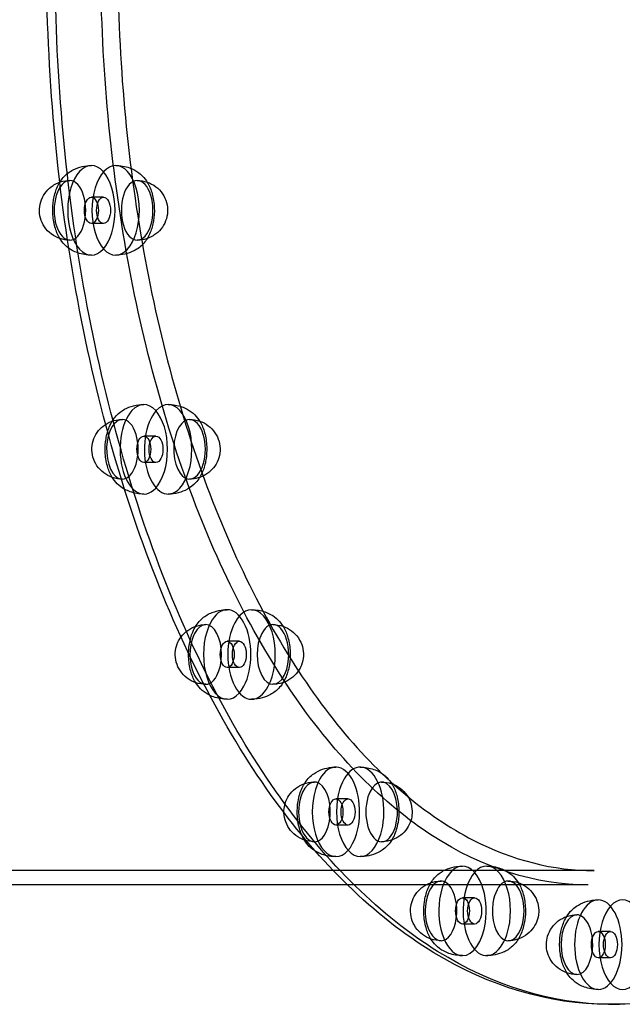
# Model space of a CAD drawing. Units: millimetres. Extents: x -0.1 to 10.1, y -3.5 to 3.9.
# Drawn here: x 6.9 to 7.2, y -0.1 to 0.3 of the extents above; entities that cross this region are included whole.
import ezdxf

# ---------------------------------------------------------------- set-up
doc = ezdxf.new("R2010")
doc.units = ezdxf.units.MM
doc.layers.add('SPIELGERÄTE', color=7, linetype='Continuous')

# ---------------------------------------------------------------- blocks, each defined once
blk = doc.blocks.new('3.126')
at = {"layer": 'SPIELGERÄTE'}
for p, q in [((6.95755, 0.34509), (6.95246, 0.34509)), ((6.95755, 0.33409), (6.95246, 0.33409)), ((6.97952, 0.245), (6.97443, 0.245)), ((6.97952, 0.234), (6.97443, 0.234)), ((7.01447, 0.15905), (7.00938, 0.15905)), ((7.01447, 0.14805), (7.00938, 0.14805)), ((7.06001, 0.0931), (7.05493, 0.0931)), ((7.06001, 0.0821), (7.05493, 0.0821)), ((7.16319, 0.063), (6.27783, 0.063)), ((7.16064, 0.057), (6.38124, 0.057)), ((7.11305, 0.05164), (7.10797, 0.05164)), ((7.11305, 0.04064), (7.10797, 0.04064)), ((7.16997, 0.0375), (7.16488, 0.0375)), ((7.16997, 0.0265), (7.16488, 0.0265))]:
    blk.add_line(p, q, dxfattribs=at)
for centre, major_axis, start_param, end_param in [((6.95246, 0.33959), (0, 0.01875), 3.403392, 6.544985), ((6.96264, 0.33959), (0, 0.01875), 3.403392, 6.544985), ((6.95246, 0.33959), (0, 0.01875), 0.261799, 3.403392), ((6.96264, 0.33959), (0, 0.01875), 0.261799, 3.403392), ((6.94347, 0.33959), (0, 0.0125), 0.261799, 3.403392), ((6.94347, 0.33959), (0, 0.0125), 3.403392, 6.544985), ((6.97163, 0.33959), (0, 0.0125), 0.261799, 3.403392), ((6.97163, 0.33959), (0, 0.0125), 3.403392, 6.544985), ((6.97443, 0.2395), (0, 0.01875), 0.523599, 3.665191), ((6.97443, 0.2395), (0, 0.01875), 3.665191, 6.806784), ((6.98461, 0.2395), (0, 0.01875), 0.523599, 3.665191), ((6.98461, 0.2395), (0, 0.01875), 3.665191, 6.806784), ((6.96544, 0.2395), (0, 0.0125), 3.665191, 6.806784), ((6.9936, 0.2395), (0, 0.0125), 3.665191, 6.806784), ((6.96544, 0.2395), (0, 0.0125), 0.523599, 3.665191), ((6.9936, 0.2395), (0, 0.0125), 0.523599, 3.665191), ((7.00938, 0.15355), (0, 0.01875), 3.926991, 7.068583), ((7.01956, 0.15355), (0, -0.01875), 0.785398, 3.926991), ((7.00039, 0.15355), (0, 0.0125), 3.926991, 7.068583), ((7.00938, 0.15355), (0, 0.01875), 0.785398, 3.926991), ((7.01956, 0.15355), (0, -0.01875), 3.926991, 7.068583), ((7.02855, 0.15355), (0, -0.0125), 0.785398, 3.926991), ((7.00039, 0.15355), (0, 0.0125), 0.785398, 3.926991), ((7.02855, 0.15355), (0, -0.0125), 3.926991, 7.068583), ((7.05493, 0.0876), (0, -0.01875), 1.047198, 4.18879), ((7.0651, 0.0876), (0, -0.01875), 1.047198, 4.18879), ((7.04594, 0.0876), (0, -0.0125), 1.047198, 4.18879), ((7.07409, 0.0876), (0, -0.0125), 1.047198, 4.18879), ((7.05493, 0.0876), (0, -0.01875), 4.18879, 7.330383), ((7.0651, 0.0876), (0, -0.01875), 4.18879, 7.330383), ((7.04594, 0.0876), (0, -0.0125), 4.18879, 7.330383), ((7.07409, 0.0876), (0, -0.0125), 4.18879, 7.330383), ((7.11814, 0.04614), (0, -0.01875), 1.308997, 4.45059), ((7.10797, 0.04614), (0, -0.01875), 2.188492, 4.45059), ((7.09898, 0.04614), (0, -0.0125), 2.623444, 4.45059), ((7.12713, 0.04614), (0, -0.0125), 1.308997, 4.45059), ((7.09898, 0.04614), (0, -0.0125), 1.308997, 2.623444), ((7.10797, 0.04614), (0, -0.01875), 1.308997, 2.188492), ((7.10797, 0.04614), (0, -0.01875), 4.45059, 6.283185), ((7.11814, 0.04614), (0, -0.01875), 4.45059, 7.592182), ((7.16488, 0.032), (0, -0.01875), 3.141593, 4.712389), ((7.16488, 0.032), (0, -0.01875), 1.570796, 3.141593), ((7.17506, 0.032), (0, -0.01875), 1.570796, 4.712389), ((7.09898, 0.04614), (0, -0.0125), 4.45059, 6.283185), ((7.12713, 0.04614), (0, -0.0125), 4.45059, 7.592182), ((7.09898, 0.04614), (0, -0.0125), 0, 1.308997), ((7.10797, 0.04614), (0, -0.01875), 0, 1.308997), ((7.1559, 0.032), (0, -0.0125), 3.141593, 4.712389), ((7.1559, 0.032), (0, -0.0125), 1.570796, 3.141593), ((7.1559, 0.032), (0, -0.0125), 4.712389, 6.283185), ((7.16488, 0.032), (0, -0.01875), 4.712389, 6.283185), ((7.1559, 0.032), (0, -0.0125), 0, 1.570796), ((7.16488, 0.032), (0, -0.01875), 0, 1.570796), ((7.17506, 0.032), (0, -0.01875), 4.712389, 7.853982)]:
    blk.add_ellipse(centre, major_axis=major_axis, ratio=0.529919, start_param=start_param, end_param=end_param, dxfattribs=at)
for centre in [(6.95246, 0.33959), (6.95755, 0.33959), (6.97443, 0.2395), (6.97952, 0.2395), (7.00938, 0.15355), (7.01447, 0.15355), (7.05493, 0.0876), (7.06001, 0.0876), (7.10797, 0.04614), (7.11305, 0.04614), (7.16488, 0.032), (7.16997, 0.032)]:
    blk.add_ellipse(centre, major_axis=(0, -0.0055), ratio=0.529919, dxfattribs=at)
for points, knots in [([(7.16997, 0.007), (7.14538, 0.00717), (7.12082, 0.0147), (7.07384, 0.0439), (7.05147, 0.06579), (7.01147, 0.12173), (6.99386, 0.15581), (6.96524, 0.23268), (6.95422, 0.27545), (6.93989, 0.36535), (6.93658, 0.41246), (6.93798, 0.50628), (6.94269, 0.55296), (6.95968, 0.64119), (6.97194, 0.68272), (7.00281, 0.75643), (7.02141, 0.7886), (7.06307, 0.84029), (7.08614, 0.85982), (7.12971, 0.8818), (7.14984, 0.88686), (7.16997, 0.887)], [3.145209, 3.145209, 3.145209, 3.145209, 3.459743, 3.459743, 3.77939, 3.77939, 4.099835, 4.099835, 4.420238, 4.420238, 4.740545, 4.740545, 5.060823, 5.060823, 5.381142, 5.381142, 5.701565, 5.701565, 6.021971, 6.021971, 6.279569, 6.279569, 6.279569, 6.279569]), ([(7.16912, 0.007), (7.194, 0.007), (7.21885, 0.01453), (7.2661, 0.0439), (7.28848, 0.06579), (7.32848, 0.12173), (7.34609, 0.15581), (7.37471, 0.23268), (7.38572, 0.27545), (7.40005, 0.36535), (7.40337, 0.41246), (7.40197, 0.50628), (7.39725, 0.55296), (7.38027, 0.64119), (7.368, 0.68272), (7.33714, 0.75643), (7.31854, 0.7886), (7.27688, 0.84029), (7.25381, 0.85982), (7.20996, 0.88194), (7.18955, 0.887), (7.16912, 0.887)], [3.141593, 3.141593, 3.141593, 3.141593, 3.459743, 3.459743, 3.77939, 3.77939, 4.099835, 4.099835, 4.420238, 4.420238, 4.740545, 4.740545, 5.060823, 5.060823, 5.381142, 5.381142, 5.701565, 5.701565, 6.021971, 6.021971, 6.283185, 6.283185, 6.283185, 6.283185]), ([(7.17082, 0.887), (7.1957, 0.887), (7.22053, 0.87962), (7.2679, 0.85088), (7.29041, 0.82925), (7.33081, 0.77378), (7.34865, 0.73977), (7.37766, 0.66302), (7.38883, 0.6203), (7.40343, 0.53048), (7.40686, 0.48341), (7.40567, 0.38964), (7.40105, 0.34296), (7.38421, 0.25462), (7.37199, 0.21298), (7.34109, 0.13892), (7.32241, 0.10652), (7.28034, 0.05431), (7.25695, 0.0345), (7.21235, 0.01214), (7.19159, 0.007), (7.17082, 0.007)], [0, 0, 0, 0, 0.311002, 0.311002, 0.628979, 0.628979, 0.951166, 0.951166, 1.273202, 1.273202, 1.594753, 1.594753, 1.916153, 1.916153, 2.237757, 2.237757, 2.559875, 2.559875, 2.881882, 2.881882, 3.141593, 3.141593, 3.141593, 3.141593]), ([(7.05978, 0.057), (7.04919, 0.06733), (7.03905, 0.07914), (7.00913, 0.12022), (6.9913, 0.15423), (6.96228, 0.23098), (6.95111, 0.27371), (6.93651, 0.36352), (6.93308, 0.41059), (6.93427, 0.50436), (6.93889, 0.55104), (6.95573, 0.63938), (6.96796, 0.68102), (6.99886, 0.75508), (7.01753, 0.78748), (7.0454, 0.82207), (7.05248, 0.82989), (7.05978, 0.837)], [3.618707, 3.618707, 3.618707, 3.618707, 3.770571, 3.770571, 4.092759, 4.092759, 4.414794, 4.414794, 4.736346, 4.736346, 5.057745, 5.057745, 5.37935, 5.37935, 5.701468, 5.701468, 5.806071, 5.806071, 5.806071, 5.806071]), ([(7.16064, 0.057), (7.1386, 0.057), (7.1165, 0.06392), (7.07481, 0.09095), (7.0552, 0.1107), (7.02037, 0.16093), (7.0051, 0.19123), (6.98029, 0.25953), (6.97075, 0.29752), (6.95844, 0.37734), (6.95568, 0.41917), (6.95723, 0.5024), (6.96155, 0.54377), (6.97681, 0.62181), (6.98775, 0.65846), (7.01506, 0.72327), (7.03141, 0.75143), (7.06775, 0.79649), (7.08771, 0.81337), (7.12548, 0.83262), (7.14307, 0.837), (7.16064, 0.837)], [3.141593, 3.141593, 3.141593, 3.141593, 3.472526, 3.472526, 3.793998, 3.793998, 4.111435, 4.111435, 4.429207, 4.429207, 4.747504, 4.747504, 5.065954, 5.065954, 5.384164, 5.384164, 5.701793, 5.701793, 6.019455, 6.019455, 6.283185, 6.283185, 6.283185, 6.283185]), ([(7.16319, 0.831), (7.14147, 0.831), (7.11967, 0.82406), (7.07871, 0.79687), (7.05955, 0.77725), (7.02559, 0.72749), (7.01073, 0.6976), (6.98659, 0.63027), (6.97732, 0.59283), (6.9654, 0.51415), (6.96277, 0.47292), (6.96446, 0.39094), (6.96878, 0.3502), (6.98392, 0.27346), (6.99473, 0.23745), (7.02159, 0.17392), (7.03763, 0.14637), (7.0731, 0.10241), (7.0925, 0.08601), (7.12912, 0.06725), (7.14617, 0.063), (7.16319, 0.063)], [0, 0, 0, 0, 0.338224, 0.338224, 0.66015, 0.66015, 0.975953, 0.975953, 1.29237, 1.29237, 1.609628, 1.609628, 1.927123, 1.927123, 2.244225, 2.244225, 2.560382, 2.560382, 2.876548, 2.876548, 3.141593, 3.141593, 3.141593, 3.141593]), ([(6.95246, 0.32084), (6.95053, 0.32084), (6.94855, 0.32115), (6.94595, 0.32206), (6.94518, 0.3224), (6.94327, 0.32345), (6.9422, 0.32426), (6.94045, 0.32602), (6.93972, 0.32698), (6.93828, 0.32941), (6.93764, 0.33097), (6.93666, 0.33448), (6.93636, 0.33651), (6.93621, 0.34036), (6.93632, 0.34222), (6.9369, 0.34572), (6.93736, 0.34739), (6.93867, 0.35055), (6.93955, 0.35205), (6.94124, 0.35398), (6.94185, 0.35457), (6.94324, 0.35567), (6.94404, 0.35618), (6.94488, 0.3566)], [0, 0, 0, 0, 0.00581072, 0.00581072, 0.00834521, 0.00834521, 0.0125029, 0.0125029, 0.01651195, 0.01651195, 0.02195179, 0.02195179, 0.02802981, 0.02802981, 0.03351786, 0.03351786, 0.03889306, 0.03889306, 0.04466704, 0.04466704, 0.04743241, 0.04743241, 0.05032803, 0.05032803, 0.05032803, 0.05032803]), ([(6.94488, 0.3566), (6.94605, 0.3572), (6.94733, 0.35764), (6.94989, 0.3582), (6.95118, 0.35834), (6.95246, 0.35834)], [0, 0, 0, 0, 0.004019863, 0.004019863, 0.007866314, 0.007866314, 0.007866314, 0.007866314]), ([(6.96264, 0.35834), (6.96457, 0.35834), (6.96655, 0.35803), (6.96915, 0.35712), (6.96992, 0.35678), (6.97183, 0.35573), (6.9729, 0.35492), (6.97465, 0.35316), (6.97538, 0.3522), (6.97682, 0.34977), (6.97746, 0.34821), (6.97844, 0.3447), (6.97874, 0.34267), (6.97889, 0.33883), (6.97878, 0.33696), (6.9782, 0.33346), (6.97774, 0.33179), (6.97643, 0.32864), (6.97555, 0.32714), (6.97386, 0.3252), (6.97325, 0.32461), (6.97186, 0.32351), (6.97106, 0.323), (6.97022, 0.32258)], [0, 0, 0, 0, 0.00581072, 0.00581072, 0.00834521, 0.00834521, 0.0125029, 0.0125029, 0.01651195, 0.01651195, 0.02195179, 0.02195179, 0.02802981, 0.02802981, 0.03351786, 0.03351786, 0.03889306, 0.03889306, 0.04466704, 0.04466704, 0.04743241, 0.04743241, 0.05032803, 0.05032803, 0.05032803, 0.05032803]), ([(6.94347, 0.32709), (6.94208, 0.32709), (6.94066, 0.32732), (6.93802, 0.3282), (6.93676, 0.32886), (6.93456, 0.33052), (6.93359, 0.33154), (6.93207, 0.33378), (6.93149, 0.33503), (6.93078, 0.33758), (6.93063, 0.33892), (6.93077, 0.34153), (6.93105, 0.34283), (6.93199, 0.34525), (6.93267, 0.3464), (6.93433, 0.34843), (6.93534, 0.34933), (6.93682, 0.35028), (6.93721, 0.3505), (6.9376, 0.35069)], [0, 0, 0, 0, 0.00419042, 0.00419042, 0.00835312, 0.00835312, 0.01246084, 0.01246084, 0.01648131, 0.01648131, 0.02042028, 0.02042028, 0.02431562, 0.02431562, 0.02822, 0.02822, 0.0321812, 0.0321812, 0.03349539, 0.03349539, 0.03349539, 0.03349539]), ([(6.9376, 0.35069), (6.93883, 0.35132), (6.94019, 0.35175), (6.94219, 0.35204), (6.94283, 0.35209), (6.94347, 0.35209)], [0, 0, 0, 0, 0.004162873, 0.004162873, 0.006078234, 0.006078234, 0.006078234, 0.006078234]), ([(6.97163, 0.35209), (6.97302, 0.35209), (6.97444, 0.35186), (6.97708, 0.35098), (6.97834, 0.35032), (6.98054, 0.34866), (6.98151, 0.34764), (6.98303, 0.3454), (6.98361, 0.34415), (6.98432, 0.3416), (6.98447, 0.34026), (6.98433, 0.33765), (6.98405, 0.33635), (6.98311, 0.33393), (6.98243, 0.33278), (6.98077, 0.33075), (6.97976, 0.32985), (6.97828, 0.3289), (6.97789, 0.32869), (6.9775, 0.32849)], [0, 0, 0, 0, 0.00419042, 0.00419042, 0.00835312, 0.00835312, 0.01246084, 0.01246084, 0.01648131, 0.01648131, 0.02042028, 0.02042028, 0.02431562, 0.02431562, 0.02822, 0.02822, 0.0321812, 0.0321812, 0.03349539, 0.03349539, 0.03349539, 0.03349539]), ([(6.9775, 0.32849), (6.97627, 0.32786), (6.97491, 0.32743), (6.97291, 0.32714), (6.97227, 0.32709), (6.97163, 0.32709)], [0, 0, 0, 0, 0.004162873, 0.004162873, 0.006078234, 0.006078234, 0.006078234, 0.006078234]), ([(6.97022, 0.32258), (6.96905, 0.32198), (6.96777, 0.32154), (6.96521, 0.32098), (6.96392, 0.32084), (6.96264, 0.32084)], [0, 0, 0, 0, 0.004019863, 0.004019863, 0.007866314, 0.007866314, 0.007866314, 0.007866314]), ([(6.9629, 0.25354), (6.96386, 0.25458), (6.96504, 0.25552), (6.96753, 0.2569), (6.96883, 0.2574), (6.97154, 0.25808), (6.97299, 0.25825), (6.97443, 0.25825)], [0, 0, 0, 0, 0.00468686, 0.00468686, 0.00879186, 0.00879186, 0.01310567, 0.01310567, 0.01310567, 0.01310567]), ([(6.98461, 0.25825), (6.98655, 0.25825), (6.98852, 0.25794), (6.99113, 0.25702), (6.9919, 0.25668), (6.9938, 0.25564), (6.99487, 0.25483), (6.99662, 0.25307), (6.99735, 0.2521), (6.99879, 0.24968), (6.99943, 0.24812), (7.00041, 0.2446), (7.00071, 0.24258), (7.00086, 0.23873), (7.00075, 0.23686), (7.00017, 0.23337), (6.99971, 0.23169), (6.99835, 0.22843), (6.9974, 0.22684), (6.99614, 0.22546)], [0, 0, 0, 0, 0.00581536, 0.00581536, 0.00834932, 0.00834932, 0.012506, 0.012506, 0.01651563, 0.01651563, 0.02195682, 0.02195682, 0.0280345, 0.0280345, 0.03352221, 0.03352221, 0.03889753, 0.03889753, 0.04506295, 0.04506295, 0.04506295, 0.04506295]), ([(6.95592, 0.24785), (6.95682, 0.24883), (6.95789, 0.24967), (6.96022, 0.25099), (6.96152, 0.25147), (6.9637, 0.25191), (6.96457, 0.252), (6.96544, 0.252)], [0, 0, 0, 0, 0.00398444, 0.00398444, 0.00804455, 0.00804455, 0.01065406, 0.01065406, 0.01065406, 0.01065406]), ([(6.97443, 0.22075), (6.97249, 0.22075), (6.97052, 0.22107), (6.96791, 0.22198), (6.96714, 0.22232), (6.96524, 0.22336), (6.96417, 0.22417), (6.96242, 0.22594), (6.96169, 0.2269), (6.96025, 0.22933), (6.95961, 0.23089), (6.95863, 0.2344), (6.95832, 0.23642), (6.95818, 0.24027), (6.95829, 0.24214), (6.95887, 0.24563), (6.95933, 0.24731), (6.96069, 0.25057), (6.96164, 0.25216), (6.9629, 0.25354)], [0, 0, 0, 0, 0.00581536, 0.00581536, 0.00834932, 0.00834932, 0.012506, 0.012506, 0.01651563, 0.01651563, 0.02195682, 0.02195682, 0.0280345, 0.0280345, 0.03352221, 0.03352221, 0.03889753, 0.03889753, 0.04506295, 0.04506295, 0.04506295, 0.04506295]), ([(6.9936, 0.252), (6.995, 0.252), (6.99641, 0.25177), (6.99905, 0.25089), (7.00031, 0.25023), (7.00251, 0.24856), (7.00348, 0.24755), (7.005, 0.24531), (7.00558, 0.24406), (7.00629, 0.2415), (7.00644, 0.24016), (7.0063, 0.23756), (7.00602, 0.23625), (7.00507, 0.23383), (7.0044, 0.23268), (7.00343, 0.2315), (7.00327, 0.23132), (7.00312, 0.23115)], [0, 0, 0, 0, 0.00419491, 0.00419491, 0.00835743, 0.00835743, 0.01246507, 0.01246507, 0.01648544, 0.01648544, 0.02042434, 0.02042434, 0.02431966, 0.02431966, 0.02822408, 0.02822408, 0.02891843, 0.02891843, 0.02891843, 0.02891843]), ([(6.96544, 0.227), (6.96404, 0.227), (6.96263, 0.22723), (6.95999, 0.22811), (6.95873, 0.22877), (6.95653, 0.23044), (6.95556, 0.23145), (6.95404, 0.23369), (6.95346, 0.23494), (6.95275, 0.2375), (6.9526, 0.23884), (6.95274, 0.24144), (6.95302, 0.24275), (6.95397, 0.24517), (6.95464, 0.24632), (6.95561, 0.2475), (6.95577, 0.24768), (6.95592, 0.24785)], [0, 0, 0, 0, 0.00419491, 0.00419491, 0.00835743, 0.00835743, 0.01246507, 0.01246507, 0.01648544, 0.01648544, 0.02042434, 0.02042434, 0.02431966, 0.02431966, 0.02822408, 0.02822408, 0.02891843, 0.02891843, 0.02891843, 0.02891843]), ([(7.00312, 0.23115), (7.00222, 0.23017), (7.00115, 0.22933), (6.99882, 0.22801), (6.99752, 0.22753), (6.99534, 0.22709), (6.99447, 0.227), (6.9936, 0.227)], [0, 0, 0, 0, 0.00398444, 0.00398444, 0.00804455, 0.00804455, 0.01065406, 0.01065406, 0.01065406, 0.01065406]), ([(6.99614, 0.22546), (6.99518, 0.22442), (6.994, 0.22348), (6.99151, 0.2221), (6.99021, 0.2216), (6.9875, 0.22092), (6.98605, 0.22075), (6.98461, 0.22075)], [0, 0, 0, 0, 0.00468686, 0.00468686, 0.00879186, 0.00879186, 0.01310567, 0.01310567, 0.01310567, 0.01310567]), ([(6.99564, 0.16443), (6.99608, 0.16526), (6.99659, 0.16605), (6.99772, 0.16749), (6.99835, 0.16815), (7.0002, 0.16973), (7.00159, 0.17055), (7.00427, 0.17161), (7.00555, 0.17194), (7.00768, 0.17224), (7.00853, 0.1723), (7.00938, 0.1723)], [0, 0, 0, 0, 0.003125, 0.003125, 0.00613103, 0.00613103, 0.01094977, 0.01094977, 0.01486019, 0.01486019, 0.01740799, 0.01740799, 0.01740799, 0.01740799]), ([(7.01956, 0.1723), (7.0215, 0.1723), (7.02347, 0.17199), (7.02608, 0.17107), (7.02685, 0.17073), (7.02875, 0.16969), (7.02982, 0.16888), (7.03157, 0.16711), (7.0323, 0.16615), (7.03374, 0.16372), (7.03438, 0.16216), (7.03536, 0.15865), (7.03566, 0.15662), (7.03581, 0.15278), (7.0357, 0.15091), (7.03512, 0.14741), (7.03465, 0.14574), (7.0338, 0.14369), (7.03356, 0.14317), (7.03329, 0.14267)], [0, 0, 0, 0, 0.00581939, 0.00581939, 0.0083529, 0.0083529, 0.0125087, 0.0125087, 0.01651884, 0.01651884, 0.0219612, 0.0219612, 0.02803858, 0.02803858, 0.033526, 0.033526, 0.03890143, 0.03890143, 0.04078727, 0.04078727, 0.04078727, 0.04078727]), ([(6.98903, 0.1593), (6.98963, 0.16042), (6.9904, 0.16146), (6.99225, 0.16328), (6.99336, 0.16408), (6.99577, 0.16528), (6.99709, 0.1657), (6.99908, 0.166), (6.99974, 0.16605), (7.00039, 0.16605)], [0, 0, 0, 0, 0.00380347, 0.00380347, 0.00779641, 0.00779641, 0.01187014, 0.01187014, 0.01383249, 0.01383249, 0.01383249, 0.01383249]), ([(7.02855, 0.16605), (7.02995, 0.16605), (7.03136, 0.16582), (7.034, 0.16494), (7.03526, 0.16428), (7.03746, 0.16261), (7.03843, 0.1616), (7.03995, 0.15935), (7.04053, 0.15811), (7.04124, 0.15555), (7.04139, 0.15421), (7.04125, 0.1516), (7.04097, 0.1503), (7.04032, 0.14865), (7.04012, 0.14822), (7.0399, 0.1478)], [0, 0, 0, 0, 0.00419874, 0.00419874, 0.00836111, 0.00836111, 0.01246868, 0.01246868, 0.01648897, 0.01648897, 0.02042781, 0.02042781, 0.02432312, 0.02432312, 0.02574311, 0.02574311, 0.02574311, 0.02574311]), ([(7.00938, 0.1348), (7.00744, 0.1348), (7.00546, 0.13512), (7.00286, 0.13603), (7.00209, 0.13637), (7.00018, 0.13741), (6.99912, 0.13822), (6.99736, 0.13999), (6.99664, 0.14095), (6.9952, 0.14338), (6.99456, 0.14494), (6.99358, 0.14845), (6.99327, 0.15048), (6.99313, 0.15433), (6.99324, 0.15619), (6.99382, 0.15969), (6.99428, 0.16136), (6.99513, 0.16341), (6.99538, 0.16393), (6.99564, 0.16443)], [0, 0, 0, 0, 0.00581939, 0.00581939, 0.0083529, 0.0083529, 0.0125087, 0.0125087, 0.01651884, 0.01651884, 0.0219612, 0.0219612, 0.02803858, 0.02803858, 0.033526, 0.033526, 0.03890143, 0.03890143, 0.04078727, 0.04078727, 0.04078727, 0.04078727]), ([(7.00039, 0.14105), (6.99899, 0.14105), (6.99758, 0.14128), (6.99493, 0.14217), (6.99367, 0.14283), (6.99147, 0.14449), (6.9905, 0.14551), (6.98898, 0.14775), (6.9884, 0.149), (6.9877, 0.15155), (6.98755, 0.15289), (6.98769, 0.1555), (6.98797, 0.1568), (6.98862, 0.15845), (6.98881, 0.15888), (6.98903, 0.1593)], [0, 0, 0, 0, 0.00419874, 0.00419874, 0.00836111, 0.00836111, 0.01246868, 0.01246868, 0.01648897, 0.01648897, 0.02042781, 0.02042781, 0.02432312, 0.02432312, 0.02574311, 0.02574311, 0.02574311, 0.02574311]), ([(7.0399, 0.1478), (7.03931, 0.14668), (7.03853, 0.14564), (7.03668, 0.14382), (7.03557, 0.14303), (7.03317, 0.14182), (7.03184, 0.1414), (7.02986, 0.1411), (7.0292, 0.14105), (7.02855, 0.14105)], [0, 0, 0, 0, 0.00380347, 0.00380347, 0.00779641, 0.00779641, 0.01187014, 0.01187014, 0.01383249, 0.01383249, 0.01383249, 0.01383249]), ([(7.03329, 0.14267), (7.03286, 0.14184), (7.03235, 0.14105), (7.03122, 0.13961), (7.03058, 0.13895), (7.02873, 0.13738), (7.02735, 0.13655), (7.02467, 0.13549), (7.02339, 0.13516), (7.02126, 0.13486), (7.02041, 0.1348), (7.01956, 0.1348)], [0, 0, 0, 0, 0.003125, 0.003125, 0.00613103, 0.00613103, 0.01094977, 0.01094977, 0.01486019, 0.01486019, 0.01740799, 0.01740799, 0.01740799, 0.01740799]), ([(7.0398, 0.09507), (7.04033, 0.09684), (7.04108, 0.09848), (7.04255, 0.10067), (7.04311, 0.10137), (7.04432, 0.10259), (7.04496, 0.10313), (7.04676, 0.10437), (7.04803, 0.10501), (7.0506, 0.10588), (7.05192, 0.10615), (7.0538, 0.10632), (7.05436, 0.10635), (7.05493, 0.10635)], [0, 0, 0, 0, 0.00586705, 0.00586705, 0.00885175, 0.00885175, 0.01151695, 0.01151695, 0.01573193, 0.01573193, 0.01971857, 0.01971857, 0.02140578, 0.02140578, 0.02140578, 0.02140578]), ([(7.0651, 0.10635), (7.06704, 0.10635), (7.06902, 0.10603), (7.07163, 0.10512), (7.0724, 0.10478), (7.0743, 0.10374), (7.07537, 0.10293), (7.07712, 0.10116), (7.07785, 0.1002), (7.07928, 0.09777), (7.07992, 0.09621), (7.08091, 0.0927), (7.08121, 0.09067), (7.08136, 0.08682), (7.08124, 0.08495), (7.08077, 0.08214), (7.08053, 0.08111), (7.08023, 0.08013)], [0, 0, 0, 0, 0.00582305, 0.00582305, 0.00835614, 0.00835614, 0.01251115, 0.01251115, 0.01652175, 0.01652175, 0.02196517, 0.02196517, 0.02804229, 0.02804229, 0.03352943, 0.03352943, 0.03679666, 0.03679666, 0.03679666, 0.03679666]), ([(7.03368, 0.09118), (7.03404, 0.09235), (7.03458, 0.09347), (7.036, 0.09557), (7.03692, 0.09656), (7.03901, 0.09819), (7.04021, 0.09885), (7.04276, 0.09978), (7.04413, 0.10005), (7.04564, 0.1001), (7.04579, 0.1001), (7.04594, 0.1001)], [0, 0, 0, 0, 0.00365739, 0.00365739, 0.00760779, 0.00760779, 0.01162649, 0.01162649, 0.01573013, 0.01573013, 0.01616854, 0.01616854, 0.01616854, 0.01616854]), ([(7.07409, 0.1001), (7.07549, 0.1001), (7.07691, 0.09987), (7.07955, 0.09898), (7.08081, 0.09832), (7.08301, 0.09666), (7.08398, 0.09564), (7.0855, 0.0934), (7.08608, 0.09215), (7.08679, 0.0896), (7.08693, 0.08826), (7.08681, 0.08596), (7.08664, 0.08497), (7.08635, 0.08402)], [0, 0, 0, 0, 0.00420217, 0.00420217, 0.00836439, 0.00836439, 0.01247191, 0.01247191, 0.01649212, 0.01649212, 0.02043091, 0.02043091, 0.02340354, 0.02340354, 0.02340354, 0.02340354]), ([(7.05493, 0.06885), (7.05299, 0.06885), (7.05101, 0.06917), (7.0484, 0.07008), (7.04763, 0.07042), (7.04573, 0.07146), (7.04466, 0.07227), (7.04291, 0.07404), (7.04218, 0.075), (7.04074, 0.07743), (7.04011, 0.07899), (7.03912, 0.0825), (7.03882, 0.08453), (7.03867, 0.08838), (7.03879, 0.09025), (7.03926, 0.09306), (7.03949, 0.09409), (7.0398, 0.09507)], [0, 0, 0, 0, 0.00582305, 0.00582305, 0.00835614, 0.00835614, 0.01251115, 0.01251115, 0.01652175, 0.01652175, 0.02196517, 0.02196517, 0.02804229, 0.02804229, 0.03352943, 0.03352943, 0.03679666, 0.03679666, 0.03679666, 0.03679666]), ([(7.04594, 0.0751), (7.04454, 0.0751), (7.04312, 0.07533), (7.04048, 0.07622), (7.03922, 0.07688), (7.03702, 0.07854), (7.03605, 0.07956), (7.03453, 0.0818), (7.03395, 0.08305), (7.03324, 0.0856), (7.0331, 0.08694), (7.03322, 0.08924), (7.03339, 0.09023), (7.03368, 0.09118)], [0, 0, 0, 0, 0.00420217, 0.00420217, 0.00836439, 0.00836439, 0.01247191, 0.01247191, 0.01649212, 0.01649212, 0.02043091, 0.02043091, 0.02340354, 0.02340354, 0.02340354, 0.02340354]), ([(7.08635, 0.08402), (7.08599, 0.08285), (7.08545, 0.08173), (7.08403, 0.07963), (7.08311, 0.07864), (7.08102, 0.07701), (7.07982, 0.07634), (7.07727, 0.07542), (7.0759, 0.07515), (7.07438, 0.0751), (7.07424, 0.0751), (7.07409, 0.0751)], [0, 0, 0, 0, 0.00365739, 0.00365739, 0.00760779, 0.00760779, 0.01162649, 0.01162649, 0.01573013, 0.01573013, 0.01616854, 0.01616854, 0.01616854, 0.01616854]), ([(7.08023, 0.08013), (7.07969, 0.07836), (7.07895, 0.07672), (7.07748, 0.07453), (7.07692, 0.07383), (7.07571, 0.07261), (7.07507, 0.07207), (7.07327, 0.07083), (7.072, 0.07019), (7.06943, 0.06932), (7.06811, 0.06905), (7.06623, 0.06888), (7.06567, 0.06885), (7.0651, 0.06885)], [0, 0, 0, 0, 0.00586705, 0.00586705, 0.00885175, 0.00885175, 0.01151695, 0.01151695, 0.01573193, 0.01573193, 0.01971857, 0.01971857, 0.02140578, 0.02140578, 0.02140578, 0.02140578]), ([(7.09203, 0.04995), (7.09228, 0.05172), (7.09271, 0.05343), (7.09394, 0.05663), (7.09476, 0.05814), (7.09638, 0.06016), (7.097, 0.0608), (7.09883, 0.06234), (7.10021, 0.06316), (7.10288, 0.0642), (7.10416, 0.06453), (7.10628, 0.06483), (7.10712, 0.06489), (7.10797, 0.06489)], [0, 0, 0, 0, 0.00542725, 0.00542725, 0.01113341, 0.01113341, 0.01405906, 0.01405906, 0.01883109, 0.01883109, 0.02274166, 0.02274166, 0.02526828, 0.02526828, 0.02526828, 0.02526828]), ([(7.11814, 0.06489), (7.12008, 0.06489), (7.12206, 0.06458), (7.12467, 0.06366), (7.12544, 0.06332), (7.12734, 0.06228), (7.12841, 0.06147), (7.13016, 0.0597), (7.13089, 0.05874), (7.13233, 0.05631), (7.13296, 0.05475), (7.13395, 0.05123), (7.13425, 0.04921), (7.13439, 0.04556), (7.1343, 0.04391), (7.13408, 0.04233)], [0, 0, 0, 0, 0.00582649, 0.00582649, 0.00835919, 0.00835919, 0.01251345, 0.01251345, 0.01652449, 0.01652449, 0.02196892, 0.02196892, 0.02804578, 0.02804578, 0.03291843, 0.03291843, 0.03291843, 0.03291843]), ([(7.09264, 0.057), (7.09265, 0.057), (7.09265, 0.05701), (7.09384, 0.05767), (7.09514, 0.05814), (7.09729, 0.05856), (7.09814, 0.05864), (7.09898, 0.05864)], [0.011480454, 0.011480454, 0.011480454, 0.011480454, 0.011495575, 0.011495575, 0.015558057, 0.015558057, 0.018076158, 0.018076158, 0.018076158, 0.018076158]), ([(7.12713, 0.05864), (7.12853, 0.05864), (7.12995, 0.05841), (7.1326, 0.05752), (7.13386, 0.05686), (7.13605, 0.0552), (7.13702, 0.05418), (7.13854, 0.05194), (7.13912, 0.05069), (7.13983, 0.04813), (7.13997, 0.0468), (7.13988, 0.04513), (7.13985, 0.04477), (7.1398, 0.04442)], [0, 0, 0, 0, 0.00420535, 0.00420535, 0.00836744, 0.00836744, 0.0124749, 0.0124749, 0.01649505, 0.01649505, 0.02043379, 0.02043379, 0.02150001, 0.02150001, 0.02150001, 0.02150001]), ([(7.16912, 0.007), (7.14425, 0.007), (7.11942, 0.01438), (7.08348, 0.03618), (7.07136, 0.0457), (7.05978, 0.057)], [3.1415927, 3.1415927, 3.1415927, 3.1415927, 3.4525945, 3.4525945, 3.6187065, 3.6187065, 3.6187065, 3.6187065]), ([(7.08631, 0.04786), (7.08648, 0.04905), (7.08683, 0.05022), (7.08788, 0.05249), (7.08863, 0.0536), (7.09042, 0.05553), (7.09149, 0.05636), (7.09264, 0.057)], [0, 0, 0, 0, 0.00359526, 0.00359526, 0.00751928, 0.00751928, 0.01148045, 0.01148045, 0.01148045, 0.01148045]), ([(7.09475, 0.03434), (7.0947, 0.03442), (7.09466, 0.0345), (7.09378, 0.03597), (7.09314, 0.03754), (7.09216, 0.04105), (7.09186, 0.04308), (7.09172, 0.04672), (7.0918, 0.04837), (7.09203, 0.04995)], [0.0162222, 0.0162222, 0.0162222, 0.0162222, 0.01652449, 0.01652449, 0.02196892, 0.02196892, 0.02804578, 0.02804578, 0.03291843, 0.03291843, 0.03291843, 0.03291843]), ([(7.15167, 0.0438), (7.15225, 0.04475), (7.15293, 0.04563), (7.15431, 0.04702), (7.15497, 0.04757), (7.15678, 0.04881), (7.15805, 0.04943), (7.16063, 0.05029), (7.16195, 0.05056), (7.16381, 0.05073), (7.16435, 0.05075), (7.16488, 0.05075)], [0.01286914, 0.01286914, 0.01286914, 0.01286914, 0.01657011, 0.01657011, 0.01929517, 0.01929517, 0.02349464, 0.02349464, 0.02749141, 0.02749141, 0.02910146, 0.02910146, 0.02910146, 0.02910146]), ([(7.09898, 0.03364), (7.09758, 0.03364), (7.09616, 0.03387), (7.09351, 0.03476), (7.09225, 0.03542), (7.09006, 0.03708), (7.08909, 0.0381), (7.08757, 0.04034), (7.08699, 0.04159), (7.08628, 0.04415), (7.08613, 0.04549), (7.08622, 0.04715), (7.08626, 0.04751), (7.08631, 0.04786)], [0, 0, 0, 0, 0.00420535, 0.00420535, 0.00836744, 0.00836744, 0.0124749, 0.0124749, 0.01649505, 0.01649505, 0.02043379, 0.02043379, 0.02150001, 0.02150001, 0.02150001, 0.02150001]), ([(7.13408, 0.04233), (7.13383, 0.04057), (7.1334, 0.03885), (7.13217, 0.03565), (7.13135, 0.03414), (7.12973, 0.03212), (7.12911, 0.03148), (7.12727, 0.02994), (7.1259, 0.02912), (7.12323, 0.02808), (7.12195, 0.02775), (7.11983, 0.02745), (7.11898, 0.02739), (7.11814, 0.02739)], [0, 0, 0, 0, 0.00542725, 0.00542725, 0.01113341, 0.01113341, 0.01405906, 0.01405906, 0.01883109, 0.01883109, 0.02274166, 0.02274166, 0.02526828, 0.02526828, 0.02526828, 0.02526828]), ([(7.1398, 0.04442), (7.13963, 0.04324), (7.13928, 0.04206), (7.13823, 0.03979), (7.13748, 0.03868), (7.13568, 0.03675), (7.13461, 0.03592), (7.13227, 0.03462), (7.13097, 0.03414), (7.12881, 0.03372), (7.12797, 0.03364), (7.12713, 0.03364)], [0, 0, 0, 0, 0.00359526, 0.00359526, 0.00751928, 0.00751928, 0.01149557, 0.01149557, 0.01555806, 0.01555806, 0.01807616, 0.01807616, 0.01807616, 0.01807616]), ([(7.14311, 0.032), (7.14311, 0.03321), (7.14329, 0.03443), (7.14403, 0.03684), (7.14462, 0.03803), (7.14613, 0.04017), (7.14707, 0.04114), (7.14919, 0.04273), (7.15041, 0.04337), (7.15303, 0.04426), (7.15447, 0.0445), (7.1559, 0.0445)], [0, 0, 0, 0, 0.00363086, 0.00363086, 0.00753824, 0.00753824, 0.01148254, 0.01148254, 0.01550732, 0.01550732, 0.01978454, 0.01978454, 0.01978454, 0.01978454]), ([(7.14868, 0.032), (7.14868, 0.03376), (7.14885, 0.03554), (7.14953, 0.03893), (7.15005, 0.04058), (7.15102, 0.04266), (7.15133, 0.04324), (7.15167, 0.0438)], [0, 0, 0, 0, 0.00528027, 0.00528027, 0.01069325, 0.01069325, 0.01286914, 0.01286914, 0.01286914, 0.01286914]), ([(7.10797, 0.02739), (7.10602, 0.02739), (7.10405, 0.02771), (7.10144, 0.02862), (7.10067, 0.02896), (7.09877, 0.03001), (7.0977, 0.03082), (7.09601, 0.03252), (7.09533, 0.0334), (7.09475, 0.03434)], [0, 0, 0, 0, 0.00582649, 0.00582649, 0.00835919, 0.00835919, 0.01251345, 0.01251345, 0.0162222, 0.0162222, 0.0162222, 0.0162222]), ([(7.1559, 0.0195), (7.15449, 0.0195), (7.15307, 0.01973), (7.15043, 0.02062), (7.14917, 0.02128), (7.14697, 0.02294), (7.146, 0.02396), (7.14448, 0.0262), (7.1439, 0.02745), (7.14326, 0.0298), (7.14311, 0.03091), (7.14311, 0.032)], [0, 0, 0, 0, 0.00420841, 0.00420841, 0.00837038, 0.00837038, 0.01247779, 0.01247779, 0.01649787, 0.01649787, 0.01978354, 0.01978354, 0.01978354, 0.01978354]), ([(7.15167, 0.0202), (7.15162, 0.02028), (7.15158, 0.02036), (7.1507, 0.02184), (7.15006, 0.0234), (7.14908, 0.02691), (7.14878, 0.02894), (7.14869, 0.03131), (7.14868, 0.03165), (7.14868, 0.032)], [0.01622216, 0.01622216, 0.01622216, 0.01622216, 0.01652717, 0.01652717, 0.02197257, 0.02197257, 0.02804918, 0.02804918, 0.02909031, 0.02909031, 0.02909031, 0.02909031]), ([(7.16488, 0.01325), (7.16294, 0.01325), (7.16096, 0.01357), (7.15835, 0.01448), (7.15758, 0.01482), (7.15568, 0.01587), (7.15462, 0.01668), (7.15293, 0.01838), (7.15225, 0.01926), (7.15167, 0.0202)], [0, 0, 0, 0, 0.00582985, 0.00582985, 0.00836217, 0.00836217, 0.01251571, 0.01251571, 0.01622216, 0.01622216, 0.01622216, 0.01622216])]:
    blk.add_open_spline(points, degree=3, knots=knots, dxfattribs=at)
blk.add_open_spline([(7.17082, 0.007), (7.17054, 0.007), (7.17026, 0.007), (7.16997, 0.007)], degree=3, dxfattribs=at)

msp = doc.modelspace()

# ---------------------------------------------------------------- block references
msp.add_blockref('3.126', (0, -0.141))

doc.saveas('drawing.dxf')
